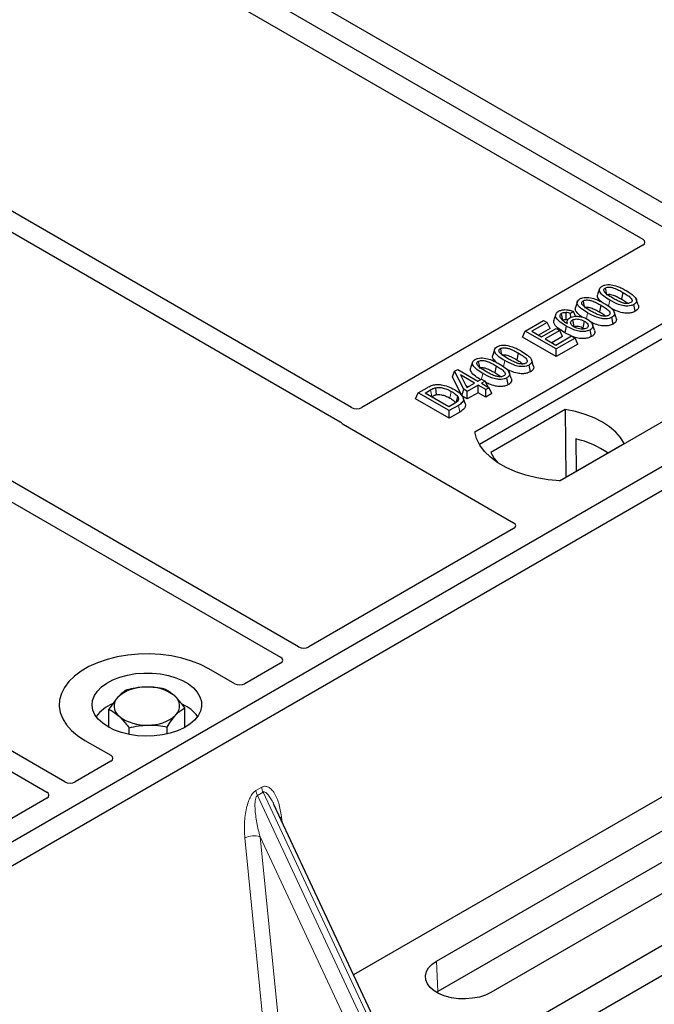
# Model space of a CAD drawing. Units: millimetres. Extents: x 0 to 420, y 0 to 297.
# Drawn here: x 327 to 336, y 113 to 126 of the extents above; entities that cross this region are included whole.
import ezdxf

# ---------------------------------------------------------------- set-up
doc = ezdxf.new("R2010")
doc.units = ezdxf.units.MM

msp = doc.modelspace()

# ---------------------------------------------------------------- linework, layer by layer
at = {"color": 7, "linetype": 'Continuous', "lineweight": 25}
for p, q in [((338.55146, 121.53237), (300.72125, 143.37129)), ((336.00656, 123.32807), (327.21919, 128.40092)), ((326.6535, 128.07435), (335.44088, 123.00151)), ((331.45405, 120.70056), (322.66767, 125.77283)), ((322.42018, 125.62995), (331.29706, 120.50544)), ((330.72926, 117.42472), (319.46801, 123.9257)), ((319.22053, 123.78283), (330.48178, 117.28185)), ((335.44088, 122.92066), (331.59471, 120.70032)), ((334.84852, 122.32354), (334.82224, 122.24491)), ((335.17039, 122.27468), (335.15144, 122.18209)), ((333.14209, 120.36899), (336.32407, 122.20591)), ((334.54602, 122.14891), (334.51974, 122.07028)), ((334.86789, 122.10005), (334.84894, 122.00746)), ((335.33783, 122.01652), (335.3189, 122.10913)), ((327.52961, 115.5776), (316.26835, 122.07858)), ((336.32736, 121.99654), (333.20596, 120.1946)), ((334.25101, 121.97657), (334.2247, 121.89784)), ((334.49101, 122.0129), (334.45245, 121.98427)), ((334.45541, 121.93287), (334.45245, 121.98427)), ((334.52185, 121.94812), (334.49101, 122.0129)), ((316.02087, 121.93571), (327.28212, 115.43473)), ((333.83038, 121.74603), (334.08383, 121.89235)), ((334.13342, 121.86372), (333.92404, 121.74285)), ((334.08383, 121.89235), (334.13342, 121.86372)), ((334.17131, 121.78207), (334.13342, 121.86372)), ((334.40815, 121.88961), (334.39747, 121.85763)), ((334.78139, 121.75625), (334.75515, 121.83477)), ((335.03534, 121.84189), (335.0164, 121.9345)), ((333.79248, 121.66438), (333.83038, 121.74603)), ((334.25464, 121.50111), (333.83038, 121.74603)), ((333.92404, 121.74285), (334.05628, 121.66651)), ((334.17131, 121.78207), (334.01371, 121.69109)), ((334.05628, 121.66651), (334.25464, 121.78102)), ((334.30423, 121.75239), (334.10587, 121.63788)), ((334.25464, 121.78102), (334.30423, 121.75239)), ((334.34212, 121.67074), (334.30423, 121.75239)), ((334.4627, 121.67848), (334.37558, 121.72155)), ((334.62169, 121.7894), (334.63928, 121.7764)), ((334.73912, 121.67089), (334.72011, 121.76346)), ((334.25464, 121.39758), (333.79248, 121.66438)), ((334.10587, 121.63788), (334.24913, 121.55518)), ((334.34212, 121.67074), (334.19554, 121.58612)), ((334.24913, 121.55518), (334.46402, 121.67923)), ((334.51361, 121.65061), (334.25464, 121.50111)), ((334.5515, 121.56895), (334.25464, 121.39758)), ((334.46402, 121.67923), (334.51361, 121.65061)), ((334.5515, 121.56895), (334.51361, 121.65061)), ((338.55146, 121.53237), (320.16668, 110.91907)), ((333.41318, 121.49494), (333.3869, 121.41631)), ((333.73505, 121.44608), (333.7161, 121.35349)), ((334.25464, 121.39758), (334.25464, 121.50111)), ((337.4908, 121.53237), (334.30882, 119.69545)), ((338.8343, 121.36909), (320.44953, 110.75579)), ((333.11069, 121.32031), (333.08441, 121.24168)), ((333.9025, 121.18792), (333.88356, 121.28053)), ((332.83517, 121.11809), (332.86533, 121.19528)), ((332.86533, 121.19528), (332.90691, 121.21929)), ((332.98956, 120.94892), (332.86533, 121.19528)), ((332.90691, 121.21929), (333.18241, 121.06025)), ((333.13833, 121.0348), (332.9466, 121.14548)), ((332.9466, 121.14548), (333.03304, 120.97402)), ((333.43256, 121.27145), (333.41361, 121.17886)), ((332.96575, 120.85913), (332.83517, 121.11809)), ((333.03304, 120.97402), (333.13833, 121.0348)), ((333.18241, 121.06025), (333.232, 121.08888)), ((333.232, 121.08888), (333.28159, 121.06025)), ((333.28159, 121.06025), (333.232, 121.03162)), ((333.232, 121.03162), (333.33669, 120.97119)), ((333.28159, 121.06025), (333.31788, 120.98204)), ((333.6, 121.01329), (333.58107, 121.1059)), ((332.3296, 120.81987), (332.36749, 120.90153)), ((332.36749, 120.90153), (332.48707, 120.97056)), ((332.79175, 120.6566), (332.36749, 120.90153)), ((332.46116, 120.89834), (332.53563, 120.94134)), ((332.78624, 120.71068), (332.46116, 120.89834)), ((332.96575, 120.85913), (332.98956, 120.94892)), ((333.03915, 120.92029), (332.98956, 120.94892)), ((333.02021, 120.99946), (333.04866, 120.98304)), ((333.18792, 121.00617), (333.03915, 120.92029)), ((333.03915, 120.81676), (333.03915, 120.92029)), ((333.18792, 120.90264), (333.03915, 120.81676)), ((333.29261, 120.94574), (333.18792, 121.00617)), ((333.18792, 120.90264), (333.18792, 121.00617)), ((333.29261, 120.84221), (333.18792, 120.90264)), ((333.33669, 120.97119), (333.29261, 120.94574)), ((333.29261, 120.84221), (333.29261, 120.94574)), ((333.37458, 120.88953), (333.29261, 120.84221)), ((333.37458, 120.88953), (333.33669, 120.97119)), ((332.79175, 120.55307), (332.3296, 120.81987)), ((332.55083, 120.84658), (332.55444, 120.84866)), ((332.86192, 120.75436), (332.78624, 120.71068)), ((333.03915, 120.81676), (332.96575, 120.85913)), ((333.00765, 120.75417), (332.98141, 120.83268)), ((332.91685, 120.72882), (332.79175, 120.6566)), ((332.79175, 120.55307), (332.79175, 120.6566)), ((332.93595, 120.63632), (332.79175, 120.55307)), ((334.38081, 120.67228), (333.35912, 120.08248)), ((334.38081, 120.67228), (334.38644, 119.74379)), ((331.33828, 120.47144), (333.67311, 119.12357)), ((334.30321, 119.69575), (335.18781, 120.20641)), ((334.52597, 120.26997), (334.52804, 119.82554)), ((333.67311, 119.04273), (330.86992, 117.42448)), ((329.85474, 116.91927), (329.50049, 117.12377)), ((330.4822, 117.20065), (329.99478, 116.91927)), ((328.1327, 116.32152), (328.1327, 116.56974)), ((329.17123, 116.32152), (329.17123, 116.59164)), ((341.13703, 116.46943), (323.46631, 106.26834)), ((341.54375, 116.29595), (323.15897, 105.68265)), ((328.40876, 116.22436), (328.40876, 116.31561)), ((328.92803, 116.23136), (328.92803, 116.32656)), ((327.80344, 116.14408), (328.15768, 115.93958)), ((336.96685, 116.10028), (331.48215, 112.93402)), ((328.15768, 115.85873), (327.67026, 115.57736)), ((327.28254, 115.35353), (324.47935, 113.73528)), ((332.03656, 111.74832), (330.39149, 115.26661)), ((332.61902, 113.12465), (336.15455, 115.16568)), ((336.17308, 114.74671), (332.63754, 112.70569)), ((336.89871, 114.73608), (333.36318, 112.69506)), ((332.63754, 112.70569), (332.61956, 112.69475))]:
    msp.add_line(p, q, dxfattribs=at)
at = {"color": 8, "linetype": 'Continuous', "lineweight": 18}
for p, q in [((334.97162, 122.08591), (334.98873, 122.16962)), ((334.6698, 121.91457), (334.68624, 121.99499)), ((333.53629, 121.2573), (333.5534, 121.34101)), ((333.23474, 121.08729), (333.2509, 121.16639)), ((332.53563, 120.94134), (332.55444, 120.84866)), ((332.93595, 120.63632), (332.91685, 120.72882)), ((330.14575, 115.45713), (330.22374, 115.50215)), ((330.24349, 115.43496), (330.16551, 115.38994)), ((331.94803, 111.57767), (330.16551, 115.38994)), ((330.24349, 115.43496), (332.02602, 111.62269)), ((330.49548, 115.09918), (330.50521, 115.02339)), ((331.6697, 111.68625), (330.20155, 114.82617)), ((330.20155, 114.82617), (330.44715, 112.35346)), ((330.25039, 112.22295), (329.99349, 114.80939)), ((332.61902, 113.12465), (332.63754, 112.70569))]:
    msp.add_line(p, q, dxfattribs=at)
at = {"color": 7, "linetype": 'Continuous', "lineweight": 25, "flags": 128}
for points in [[(334.9264, 122.33422), (334.93416, 122.29625), (334.94231, 122.25644)], [(334.62391, 122.1596), (334.63167, 122.12163), (334.63981, 122.08182)], [(335.37812, 122.10379), (335.3651, 122.14279), (335.35208, 122.1818)], [(334.3464, 121.89585), (334.33767, 121.9385), (334.32744, 121.98845)], [(334.38848, 122.00053), (334.38696, 121.94499), (334.38583, 121.90347)], [(335.07562, 121.92916), (335.0626, 121.96817), (335.04958, 122.00717)], [(334.47793, 121.8972), (334.48673, 121.85367), (334.49668, 121.80448)], [(334.64064, 121.88199), (334.63117, 121.83569), (334.62169, 121.7894)], [(334.39451, 121.81415), (334.38504, 121.76785), (334.37558, 121.72155)], [(333.49107, 121.50562), (333.49883, 121.46765), (333.50697, 121.42784)], [(333.18857, 121.33099), (333.19633, 121.29302), (333.20448, 121.25321)], [(333.94278, 121.27519), (333.92976, 121.31419), (333.91674, 121.3532)], [(333.64029, 121.10056), (333.62727, 121.13956), (333.61425, 121.17857)], [(332.60407, 120.97111), (332.60884, 120.92305), (332.61362, 120.87499)], [(332.90591, 120.85113), (332.89363, 120.80721), (332.88135, 120.76329)], [(335.18781, 120.20641), (335.13805, 120.28742), (335.07092, 120.36414), (334.98748, 120.43533), (334.8891, 120.49984), (334.77735, 120.55664), (334.65403, 120.6048), (334.52113, 120.64356), (334.38081, 120.67228)], [(334.30882, 119.69545), (334.1479, 119.70962), (333.99137, 119.73541), (333.84175, 119.77243), (333.70144, 119.82008), (333.5727, 119.87759), (333.4576, 119.94404), (333.35798, 120.01836), (333.27544, 120.09936), (333.21131, 120.18573), (333.16662, 120.27609), (333.14209, 120.36899)], [(333.35912, 120.08248), (333.40888, 120.00147), (333.45631, 119.94488)], [(329.50049, 117.12377), (329.38745, 117.1813), (329.26282, 117.2302), (329.12854, 117.26969), (328.98676, 117.29916), (328.83969, 117.31814), (328.68966, 117.32633), (328.53904, 117.3236), (328.39019, 117.30999), (328.24548, 117.28572), (328.10718, 117.25116), (327.97747, 117.20688), (327.85839, 117.15356), (327.75183, 117.09204), (327.65947, 117.0233), (327.58276, 116.94842), (327.52291, 116.86858), (327.48087, 116.78504), (327.45729, 116.69912), (327.45256, 116.61216), (327.46674, 116.52556), (327.49961, 116.44065), (327.55066, 116.3588), (327.61908, 116.28129), (327.70378, 116.20934), (327.80344, 116.14408)], [(329.50049, 117.12377), (329.38745, 117.1813), (329.26282, 117.2302), (329.12854, 117.26969), (328.98676, 117.29916), (328.83969, 117.31814), (328.68966, 117.32633), (328.53904, 117.3236), (328.39019, 117.30999), (328.24548, 117.28572), (328.10718, 117.25116), (327.97747, 117.20688), (327.85839, 117.15356), (327.75183, 117.09204), (327.65947, 117.0233), (327.58276, 116.94842), (327.52291, 116.86858), (327.48087, 116.78504), (327.45729, 116.69912), (327.45256, 116.61216), (327.46674, 116.52556), (327.49961, 116.44065), (327.55066, 116.3588), (327.61908, 116.28129), (327.70378, 116.20934), (327.80344, 116.14408)], [(328.12164, 116.32777), (328.0469, 116.37809), (327.98634, 116.43441), (327.94138, 116.49541), (327.91308, 116.55965), (327.9021, 116.62563), (327.9087, 116.69181), (327.93272, 116.75663), (327.97359, 116.81857), (328.03037, 116.87619), (328.10171, 116.92813), (328.18595, 116.97317), (328.28112, 117.01026), (328.38498, 117.03853), (328.4951, 117.05731), (328.60889, 117.06618), (328.72369, 117.06491), (328.83681, 117.05353), (328.9456, 117.03233), (329.04751, 117.00178), (329.14014, 116.96261), (329.22134, 116.91574), (329.28918, 116.86227), (329.34209, 116.80344), (329.37883, 116.74063), (329.39853, 116.67533), (329.40073, 116.60906), (329.38538, 116.54336), (329.35284, 116.4798), (329.30387, 116.41984), (329.23962, 116.3649), (329.16159, 116.31627), (329.07163, 116.27508), (328.97182, 116.24231), (328.86452, 116.21871), (328.75223, 116.20485), (328.6376, 116.20104), (328.5233, 116.20738), (328.41202, 116.22371), (328.30636, 116.24967), (328.20881, 116.28463), (328.12164, 116.32777)], [(333.36318, 112.69506), (333.28848, 112.65925), (333.20364, 112.63197), (333.11157, 112.61415), (333.0154, 112.60641), (332.9184, 112.609), (332.82388, 112.62183), (332.73504, 112.64448), (332.65493, 112.67615), (332.58627, 112.71579), (332.53139, 112.76204), (332.49217, 112.81332), (332.46994, 112.86789), (332.46546, 112.92389), (332.47887, 112.9794), (332.50973, 113.03256), (332.55698, 113.08153), (332.61902, 113.12465)]]:
    msp.add_lwpolyline(points, dxfattribs=at)
at = {"color": 8, "linetype": 'Continuous', "lineweight": 18, "flags": 128}
for points in [[(332.81913, 120.92071), (332.80964, 120.87442), (332.80015, 120.82814)], [(330.47621, 115.08542), (330.47718, 115.08625), (330.49548, 115.09918)]]:
    msp.add_lwpolyline(points, dxfattribs=at)
at = {"color": 7, "linetype": 'Continuous', "lineweight": 25}
for centre, radius, start, end in [((334.23644, 119.01578), 1.28717, 55.413394, 77.00104), ((328.61686, 116.32915), 0.54429, 88.033535, 131.768709), ((328.67422, 116.28854), 0.58585, 52.210948, 93.785601), ((328.37601, 116.61248), 0.17277, 134.786809, 232.453832), ((328.92792, 116.61454), 0.17277, 314.786809, 52.453832), ((328.39142, 116.14232), 0.54422, 112.843946, 142.898322), ((328.92796, 116.15885), 0.52195, 36.677266, 65.328918), ((328.62971, 116.93848), 0.58585, 232.210948, 273.785601), ((328.68707, 116.89787), 0.54429, 268.033535, 311.768709)]:
    msp.add_arc(centre, radius, start, end, dxfattribs=at)
at = {"color": 8, "linetype": 'Continuous', "lineweight": 18}
for centre, radius, start, end in [((330.44139, 115.52965), 0.21939, 187.201049, 205.569547), ((330.36341, 115.48463), 0.21939, 187.201049, 205.569547), ((330.1177, 114.56759), 0.27183, 72.03349, 117.188958)]:
    msp.add_arc(centre, radius, start, end, dxfattribs=at)
at = {"color": 7, "linetype": 'Continuous', "lineweight": 25}
for centre, major_axis, ratio, start_param, end_param in [((335.36809, 122.96109), (0.10196, 0), 0.56621236, 5.50747233, 7.05889829), ((331.52416, 120.74203), (0.10007, -0.00053), 0.58431173, 3.93916949, 5.49783579), ((331.41107, 120.51186), (0.10196, 0), 0.56621236, 3.56853826, 3.91730564), ((333.60032, 119.08315), (0.10196, 0), 0.56621236, 5.50747233, 7.05889829), ((330.79938, 117.4662), (0.10007, -0.00053), 0.58431173, 3.93916949, 5.49783579), ((330.40993, 117.24137), (0.10129, -0.00051), 0.5703075, 5.50967628, 7.06834258), ((329.92476, 116.96129), (0.1, 0), 0.5885797, 3.936676, 5.48810196), ((328.08489, 115.89916), (0.10196, 0), 0.56621236, 5.50747233, 7.05889829), ((327.59972, 115.61907), (0.10007, -0.00053), 0.58431173, 3.93916949, 5.49783579), ((327.21027, 115.39425), (0.10129, -0.00051), 0.5703075, 5.50967628, 7.06834258)]:
    msp.add_ellipse(centre, major_axis=major_axis, ratio=ratio, start_param=start_param, end_param=end_param, dxfattribs=at)
for points, knots in [([(334.98873, 122.16962), (334.96024, 122.18704), (334.90746, 122.21931), (334.85918, 122.26624), (334.84369, 122.30464), (334.84909, 122.33181), (334.86705, 122.35015), (334.88033, 122.35836), (334.88413, 122.36071)], [0, 0, 0, 0, 0.322922926, 0.598005062, 0.722648968, 0.848619058, 0.956644043, 1, 1, 1, 1]), ([(334.88413, 122.36071), (334.8956, 122.36629), (334.91866, 122.37751), (334.9635, 122.38376), (334.9927, 122.3812), (335.00698, 122.37995)], [0, 0, 0, 0, 0.33548889, 0.67494377, 1, 1, 1, 1]), ([(335.00698, 122.37995), (335.03691, 122.37349), (335.09131, 122.36175), (335.15781, 122.33132), (335.19561, 122.31051), (335.21464, 122.30003)], [0, 0, 0, 0, 0.3775863, 0.68660419, 1, 1, 1, 1]), ([(334.8744, 122.14555), (334.85692, 122.16137), (334.82942, 122.18624), (334.81593, 122.2222), (334.82249, 122.23867), (334.82487, 122.24464)], [0, 0, 0, 0, 0.52698098, 0.828560739, 1, 1, 1, 1]), ([(335.03264, 122.19516), (335.00415, 122.21223), (334.96011, 122.23861), (334.91814, 122.27498), (334.90765, 122.29909), (334.9078, 122.31475), (334.91497, 122.3266), (334.92287, 122.33187), (334.9264, 122.33422)], [0, 0, 0, 0, 0.42969566, 0.66404719, 0.77832129, 0.87473803, 0.94392362, 1, 1, 1, 1]), ([(334.9264, 122.33422), (334.93289, 122.33733), (334.94591, 122.34358), (334.97397, 122.34707), (335.00925, 122.34515), (335.05832, 122.33215), (335.11242, 122.30705), (335.15094, 122.28554), (335.17039, 122.27468)], [0, 0, 0, 0, 0.08586754, 0.17235443, 0.28739312, 0.4467304, 0.72078093, 1, 1, 1, 1]), ([(334.94534, 122.24161), (334.94986, 122.24375), (334.95859, 122.2479), (334.97823, 122.24968), (335.00425, 122.24792), (335.04638, 122.2363), (335.09604, 122.21304), (335.13286, 122.19247), (335.15144, 122.18209)], [0, 0, 0, 0, 0.06921339, 0.13387493, 0.23242622, 0.38207478, 0.68819901, 1, 1, 1, 1]), ([(335.17039, 122.27468), (335.18985, 122.26302), (335.22752, 122.24047), (335.27073, 122.20913), (335.29208, 122.18126), (335.29621, 122.1619), (335.29109, 122.14699), (335.28251, 122.13925), (335.27683, 122.13576), (335.27611, 122.13532)], [0, 0, 0, 0, 0.29298509, 0.56692964, 0.7187245, 0.83801367, 0.91344454, 0.98903477, 1, 1, 1, 1]), ([(335.21464, 122.30003), (335.24312, 122.28259), (335.29595, 122.25024), (335.34411, 122.20318), (335.35943, 122.16469), (335.35366, 122.1376), (335.33567, 122.11947), (335.32256, 122.11139), (335.3189, 122.10913)], [0, 0, 0, 0, 0.32337645, 0.59983946, 0.7245035, 0.85052091, 0.95824464, 1, 1, 1, 1]), ([(334.68624, 121.99499), (334.65774, 122.01241), (334.60497, 122.04468), (334.55668, 122.09162), (334.5412, 122.13002), (334.54659, 122.15718), (334.56455, 122.17553), (334.57783, 122.18374), (334.58164, 122.18609)], [0, 0, 0, 0, 0.32292293, 0.59800506, 0.72264897, 0.84861906, 0.95664404, 1, 1, 1, 1]), ([(334.58164, 122.18609), (334.5931, 122.19166), (334.61617, 122.20288), (334.66101, 122.20913), (334.69021, 122.20657), (334.70449, 122.20532)], [0, 0, 0, 0, 0.33548889, 0.67494377, 1, 1, 1, 1]), ([(334.73015, 122.02053), (334.70165, 122.0376), (334.65762, 122.06398), (334.61565, 122.10036), (334.60516, 122.12446), (334.60531, 122.14012), (334.61248, 122.15198), (334.62037, 122.15724), (334.62391, 122.1596)], [0, 0, 0, 0, 0.429695658, 0.664047191, 0.778321291, 0.874738025, 0.943923621, 1, 1, 1, 1]), ([(334.62391, 122.1596), (334.63039, 122.16271), (334.64341, 122.16895), (334.67148, 122.17244), (334.70675, 122.17052), (334.75583, 122.15752), (334.80992, 122.13242), (334.84845, 122.11091), (334.86789, 122.10005)], [0, 0, 0, 0, 0.085867544, 0.172354431, 0.287393119, 0.446730401, 0.720780929, 1, 1, 1, 1]), ([(334.70449, 122.20532), (334.73441, 122.19886), (334.78882, 122.18712), (334.85531, 122.15669), (334.89311, 122.13588), (334.91215, 122.1254)], [0, 0, 0, 0, 0.3775863, 0.68660419, 1, 1, 1, 1]), ([(334.86789, 122.10005), (334.88736, 122.0884), (334.92503, 122.06584), (334.96824, 122.0345), (334.98959, 122.00663), (334.99372, 121.98727), (334.98859, 121.97237), (334.98002, 121.96462), (334.97433, 121.96114), (334.97362, 121.9607)], [0, 0, 0, 0, 0.29298509, 0.56692964, 0.7187245, 0.83801367, 0.91344454, 0.98903477, 1, 1, 1, 1]), ([(334.91215, 122.1254), (334.94063, 122.10796), (334.99345, 122.07562), (335.04162, 122.02856), (335.05694, 121.99007), (335.05117, 121.96298), (335.03318, 121.94484), (335.02007, 121.93676), (335.0164, 121.9345)], [0, 0, 0, 0, 0.32337645, 0.59983946, 0.7245035, 0.85052091, 0.95824464, 1, 1, 1, 1]), ([(335.3189, 122.10913), (335.3073, 122.10358), (335.28402, 122.09244), (335.2344, 122.08635), (335.17354, 122.09034), (335.08468, 122.11692), (335.02726, 122.14845), (334.98873, 122.16962)], [0, 0, 0, 0, 0.11604169, 0.23297639, 0.38370518, 0.58645038, 1, 1, 1, 1]), ([(335.27611, 122.13532), (335.26966, 122.13225), (335.25672, 122.1261), (335.2286, 122.1227), (335.19291, 122.12488), (335.14379, 122.13813), (335.08993, 122.16316), (335.05185, 122.18443), (335.03264, 122.19516)], [0, 0, 0, 0, 0.08530317, 0.17114761, 0.28819988, 0.4516779, 0.72341504, 1, 1, 1, 1]), ([(335.15144, 122.18209), (335.17142, 122.17063), (335.20262, 122.15275), (335.22756, 122.1319), (335.23653, 122.1244)], [0, 0, 0, 0, 0.6405223, 1, 1, 1, 1]), ([(335.37674, 122.10365), (335.37987, 122.09566), (335.38715, 122.07706), (335.37741, 122.04806), (335.35616, 122.02778), (335.34132, 122.01866), (335.33783, 122.01652)], [0, 0, 0, 0, 0.258854453, 0.60222736, 0.906538016, 1, 1, 1, 1]), ([(334.39451, 121.81415), (334.36602, 121.83152), (334.3133, 121.86368), (334.26073, 121.91168), (334.24554, 121.95431), (334.25168, 121.98744), (334.27323, 122.00737), (334.28677, 122.01578), (334.28878, 122.01703)], [0, 0, 0, 0, 0.30530136, 0.56525074, 0.70904213, 0.85359439, 0.97821264, 1, 1, 1, 1]), ([(334.28878, 122.01703), (334.30124, 122.02303), (334.32629, 122.03509), (334.37309, 122.04076), (334.42309, 122.03687), (334.46174, 122.02582), (334.48432, 122.01585), (334.49101, 122.0129)], [0, 0, 0, 0, 0.21541474, 0.43313663, 0.61778347, 0.88673179, 1, 1, 1, 1]), ([(334.32744, 121.98845), (334.32224, 121.98487), (334.31091, 121.97708), (334.30321, 121.95978), (334.30583, 121.9425), (334.31189, 121.93141), (334.31418, 121.92722)], [0, 0, 0, 0, 0.2129452, 0.46453359, 0.7975601, 1, 1, 1, 1]), ([(334.32744, 121.98845), (334.33539, 121.99211), (334.35051, 121.99908), (334.37331, 122.001), (334.38539, 122.00062), (334.38848, 122.00053)], [0, 0, 0, 0, 0.45237405, 0.85978887, 1, 1, 1, 1]), ([(334.45245, 121.98427), (334.44284, 121.98802), (334.42323, 121.99567), (334.40022, 121.99888), (334.38848, 122.00053)], [0, 0, 0, 0, 0.48980205, 1, 1, 1, 1]), ([(334.61634, 121.936), (334.60573, 121.94269), (334.56679, 121.96722), (334.53022, 122.00654), (334.51333, 122.04754), (334.51997, 122.06403), (334.52238, 122.07001)], [0, 0, 0, 0, 0.18118081, 0.66442753, 0.87837636, 1, 1, 1, 1]), ([(334.64285, 122.06698), (334.64736, 122.06913), (334.65609, 122.07327), (334.67574, 122.07505), (334.70176, 122.07329), (334.74388, 122.06167), (334.79354, 122.03841), (334.83036, 122.01784), (334.84894, 122.00746)], [0, 0, 0, 0, 0.06921339, 0.13387493, 0.23242622, 0.38207478, 0.68819901, 1, 1, 1, 1]), ([(335.0164, 121.9345), (335.00481, 121.92895), (334.98152, 121.91781), (334.9319, 121.91172), (334.87105, 121.91571), (334.78218, 121.94229), (334.72477, 121.97383), (334.68624, 121.99499)], [0, 0, 0, 0, 0.11604169, 0.23297639, 0.38370518, 0.58645038, 1, 1, 1, 1]), ([(334.97362, 121.9607), (334.96717, 121.95763), (334.95423, 121.95147), (334.92611, 121.94807), (334.89041, 121.95026), (334.84129, 121.9635), (334.78744, 121.98853), (334.74936, 122.0098), (334.73015, 122.02053)], [0, 0, 0, 0, 0.08530317, 0.17114761, 0.28819988, 0.4516779, 0.72341504, 1, 1, 1, 1]), ([(334.84894, 122.00746), (334.86893, 121.99601), (334.90012, 121.97812), (334.92507, 121.95727), (334.93403, 121.94978)], [0, 0, 0, 0, 0.6405223, 1, 1, 1, 1]), ([(335.33783, 122.01652), (335.3211, 122.00884), (335.28952, 121.99435), (335.22532, 121.98884), (335.15083, 121.99627), (335.07411, 122.0221), (335.02747, 122.04726), (335.0048, 122.05948)], [0, 0, 0, 0, 0.16590757, 0.31325374, 0.49572703, 0.75503214, 1, 1, 1, 1]), ([(334.37558, 121.72155), (334.34695, 121.73891), (334.28944, 121.77379), (334.23415, 121.82648), (334.21751, 121.87092), (334.2252, 121.89046), (334.22797, 121.89751)], [0, 0, 0, 0, 0.3522243, 0.70741213, 0.89442148, 1, 1, 1, 1]), ([(334.31418, 121.92722), (334.31993, 121.91952), (334.33143, 121.90412), (334.36465, 121.87722), (334.3937, 121.85936), (334.41284, 121.8476)], [0, 0, 0, 0, 0.25461108, 0.50893835, 1, 1, 1, 1]), ([(334.3464, 121.89585), (334.35123, 121.89812), (334.36066, 121.90255), (334.37538, 121.90378), (334.38352, 121.90354), (334.38583, 121.90347)], [0, 0, 0, 0, 0.428443867, 0.837174527, 1, 1, 1, 1]), ([(334.41356, 121.89796), (334.41117, 121.89875), (334.4026, 121.90155), (334.39286, 121.90266), (334.38583, 121.90347)], [0, 0, 0, 0, 0.27862797, 1, 1, 1, 1]), ([(334.41284, 121.8476), (334.40893, 121.85906), (334.40216, 121.87891), (334.41482, 121.90767), (334.43344, 121.92107), (334.4428, 121.92781)], [0, 0, 0, 0, 0.40411966, 0.7002448, 1, 1, 1, 1]), ([(334.4428, 121.92781), (334.45408, 121.93313), (334.47671, 121.9438), (334.52539, 121.94993), (334.57952, 121.94726), (334.63633, 121.93282), (334.66703, 121.91677), (334.68317, 121.90833)], [0, 0, 0, 0, 0.16044101, 0.32173363, 0.54012859, 0.75819574, 1, 1, 1, 1]), ([(334.49971, 121.80431), (334.48878, 121.81137), (334.46872, 121.82434), (334.45285, 121.8484), (334.45244, 121.87007), (334.4625, 121.88695), (334.47335, 121.89415), (334.47793, 121.8972)], [0, 0, 0, 0, 0.271353854, 0.498241295, 0.726147745, 0.884304383, 1, 1, 1, 1]), ([(334.47793, 121.8972), (334.485, 121.9006), (334.50031, 121.90797), (334.53238, 121.9123), (334.56761, 121.91012), (334.60612, 121.90018), (334.62793, 121.88869), (334.64064, 121.88199)], [0, 0, 0, 0, 0.14902768, 0.32232446, 0.52006201, 0.72017384, 1, 1, 1, 1]), ([(334.64064, 121.88199), (334.65504, 121.87273), (334.67916, 121.8572), (334.6941, 121.8309), (334.69478, 121.81155), (334.68745, 121.79703), (334.67809, 121.79058), (334.6737, 121.78756)], [0, 0, 0, 0, 0.347997213, 0.583056255, 0.764274904, 0.889515552, 1, 1, 1, 1]), ([(334.68317, 121.90833), (334.70651, 121.89187), (334.74183, 121.86695), (334.7603, 121.8267), (334.75701, 121.79752), (334.74068, 121.77652), (334.72512, 121.76664), (334.72011, 121.76346)], [0, 0, 0, 0, 0.38791814, 0.58709918, 0.75346497, 0.92063433, 1, 1, 1, 1]), ([(335.03534, 121.84189), (335.01861, 121.83422), (334.98703, 121.81972), (334.92281, 121.8142), (334.84842, 121.82169), (334.77895, 121.84463), (334.73848, 121.8662), (334.72213, 121.87492)], [0, 0, 0, 0, 0.17822216, 0.33650518, 0.53252266, 0.81107485, 1, 1, 1, 1]), ([(335.07424, 121.92903), (335.07738, 121.92103), (335.08466, 121.90244), (335.07492, 121.87343), (335.05367, 121.85316), (335.03882, 121.84403), (335.03534, 121.84189)], [0, 0, 0, 0, 0.258854453, 0.60222736, 0.906538016, 1, 1, 1, 1]), ([(334.72011, 121.76346), (334.70707, 121.75724), (334.68089, 121.74477), (334.62625, 121.73823), (334.56116, 121.7429), (334.47873, 121.76846), (334.42669, 121.79669), (334.39451, 121.81415)], [0, 0, 0, 0, 0.13312969, 0.26742211, 0.43112312, 0.64824259, 1, 1, 1, 1]), ([(334.49668, 121.80448), (334.50213, 121.80709), (334.5131, 121.81233), (334.53713, 121.81493), (334.56609, 121.81261), (334.59597, 121.80326), (334.61327, 121.79393), (334.62169, 121.7894)], [0, 0, 0, 0, 0.14755265, 0.29674387, 0.49997526, 0.75672412, 1, 1, 1, 1]), ([(334.6737, 121.78756), (334.66522, 121.78367), (334.64916, 121.77629), (334.61419, 121.77279), (334.5755, 121.77522), (334.53412, 121.78633), (334.51149, 121.79815), (334.49971, 121.80431)], [0, 0, 0, 0, 0.1642811, 0.31092407, 0.5317739, 0.75613782, 1, 1, 1, 1]), ([(334.77921, 121.75595), (334.78138, 121.75152), (334.78858, 121.73685), (334.78201, 121.71041), (334.76313, 121.6861), (334.74491, 121.67456), (334.73912, 121.67089)], [0, 0, 0, 0, 0.149009418, 0.493529921, 0.839147885, 1, 1, 1, 1]), ([(333.4488, 121.53211), (333.46026, 121.53769), (333.48333, 121.5489), (333.52817, 121.55516), (333.55737, 121.5526), (333.57165, 121.55135)], [0, 0, 0, 0, 0.33548889, 0.67494377, 1, 1, 1, 1]), ([(333.57165, 121.55135), (333.60157, 121.54489), (333.65598, 121.53315), (333.72247, 121.50272), (333.76027, 121.48191), (333.77931, 121.47143)], [0, 0, 0, 0, 0.3775863, 0.68660419, 1, 1, 1, 1]), ([(334.73912, 121.67089), (334.72264, 121.66314), (334.68987, 121.64774), (334.62356, 121.64082), (334.54767, 121.64681), (334.50101, 121.66361), (334.47461, 121.67312)], [0, 0, 0, 0, 0.218273754, 0.433759787, 0.679703031, 1, 1, 1, 1]), ([(333.43907, 121.31695), (333.42158, 121.33276), (333.39408, 121.35763), (333.3806, 121.3936), (333.38716, 121.41007), (333.38954, 121.41604)], [0, 0, 0, 0, 0.52698098, 0.82856074, 1, 1, 1, 1]), ([(333.5534, 121.34101), (333.5249, 121.35844), (333.47213, 121.39071), (333.42384, 121.43764), (333.40836, 121.47604), (333.41375, 121.5032), (333.43171, 121.52155), (333.44499, 121.52976), (333.4488, 121.53211)], [0, 0, 0, 0, 0.32292293, 0.59800506, 0.72264897, 0.84861906, 0.95664404, 1, 1, 1, 1]), ([(333.59731, 121.36656), (333.56881, 121.38363), (333.52478, 121.41), (333.48281, 121.44638), (333.47232, 121.47049), (333.47247, 121.48615), (333.47964, 121.498), (333.48753, 121.50327), (333.49107, 121.50562)], [0, 0, 0, 0, 0.42969566, 0.66404719, 0.77832129, 0.87473803, 0.94392362, 1, 1, 1, 1]), ([(333.49107, 121.50562), (333.49755, 121.50873), (333.51057, 121.51498), (333.53864, 121.51846), (333.57391, 121.51654), (333.62299, 121.50355), (333.67708, 121.47844), (333.71561, 121.45694), (333.73505, 121.44608)], [0, 0, 0, 0, 0.08586754, 0.17235443, 0.28739312, 0.4467304, 0.72078093, 1, 1, 1, 1]), ([(333.51001, 121.41301), (333.51452, 121.41515), (333.52325, 121.4193), (333.5429, 121.42108), (333.56892, 121.41932), (333.61104, 121.40769), (333.6607, 121.38443), (333.69752, 121.36387), (333.7161, 121.35349)], [0, 0, 0, 0, 0.069213388, 0.133874932, 0.232426224, 0.382074781, 0.688199013, 1, 1, 1, 1]), ([(333.73505, 121.44608), (333.75452, 121.43442), (333.79219, 121.41187), (333.8354, 121.38052), (333.85675, 121.35266), (333.86088, 121.3333), (333.85575, 121.31839), (333.84718, 121.31065), (333.84149, 121.30716), (333.84078, 121.30672)], [0, 0, 0, 0, 0.29298509, 0.56692964, 0.7187245, 0.83801367, 0.91344454, 0.98903477, 1, 1, 1, 1]), ([(333.77931, 121.47143), (333.80778, 121.45399), (333.86061, 121.42164), (333.90878, 121.37458), (333.9241, 121.33609), (333.91833, 121.309), (333.90034, 121.29087), (333.88723, 121.28279), (333.88356, 121.28053)], [0, 0, 0, 0, 0.32337645, 0.59983946, 0.7245035, 0.85052091, 0.95824464, 1, 1, 1, 1]), ([(333.2509, 121.16639), (333.22241, 121.18381), (333.16963, 121.21608), (333.12135, 121.26302), (333.10586, 121.30142), (333.11126, 121.32858), (333.12922, 121.34693), (333.1425, 121.35513), (333.1463, 121.35748)], [0, 0, 0, 0, 0.32292293, 0.59800506, 0.72264897, 0.84861906, 0.95664404, 1, 1, 1, 1]), ([(333.1463, 121.35748), (333.15777, 121.36306), (333.18083, 121.37428), (333.22567, 121.38053), (333.25487, 121.37797), (333.26916, 121.37672)], [0, 0, 0, 0, 0.33548889, 0.67494377, 1, 1, 1, 1]), ([(333.29481, 121.19193), (333.26632, 121.209), (333.22228, 121.23538), (333.18031, 121.27176), (333.16982, 121.29586), (333.16997, 121.31152), (333.17714, 121.32338), (333.18504, 121.32864), (333.18857, 121.33099)], [0, 0, 0, 0, 0.42969566, 0.66404719, 0.77832129, 0.87473803, 0.94392362, 1, 1, 1, 1]), ([(333.18857, 121.33099), (333.19506, 121.33411), (333.20808, 121.34035), (333.23614, 121.34384), (333.27142, 121.34192), (333.32049, 121.32892), (333.37459, 121.30382), (333.41311, 121.28231), (333.43256, 121.27145)], [0, 0, 0, 0, 0.085867544, 0.172354431, 0.287393119, 0.446730401, 0.720780929, 1, 1, 1, 1]), ([(333.26916, 121.37672), (333.29908, 121.37026), (333.35348, 121.35852), (333.41998, 121.32809), (333.45778, 121.30728), (333.47681, 121.2968)], [0, 0, 0, 0, 0.3775863, 0.68660419, 1, 1, 1, 1]), ([(333.47681, 121.2968), (333.50529, 121.27936), (333.55812, 121.24702), (333.60628, 121.19996), (333.6216, 121.16147), (333.61583, 121.13438), (333.59784, 121.11624), (333.58473, 121.10816), (333.58107, 121.1059)], [0, 0, 0, 0, 0.323376445, 0.599839461, 0.7245035, 0.850520908, 0.958244641, 1, 1, 1, 1]), ([(333.88356, 121.28053), (333.87197, 121.27498), (333.84868, 121.26383), (333.79906, 121.25774), (333.73821, 121.26174), (333.64934, 121.28831), (333.59193, 121.31985), (333.5534, 121.34101)], [0, 0, 0, 0, 0.11604169, 0.23297639, 0.38370518, 0.58645038, 1, 1, 1, 1]), ([(333.84078, 121.30672), (333.83433, 121.30365), (333.82139, 121.29749), (333.79327, 121.2941), (333.75757, 121.29628), (333.70845, 121.30952), (333.6546, 121.33456), (333.61652, 121.35583), (333.59731, 121.36656)], [0, 0, 0, 0, 0.08530317, 0.17114761, 0.28819988, 0.4516779, 0.72341504, 1, 1, 1, 1]), ([(333.7161, 121.35349), (333.73609, 121.34203), (333.76728, 121.32415), (333.79223, 121.3033), (333.80119, 121.2958)], [0, 0, 0, 0, 0.6405223, 1, 1, 1, 1]), ([(333.21978, 121.08182), (333.1955, 121.0967), (333.14245, 121.1292), (333.0947, 121.17785), (333.07801, 121.21894), (333.08464, 121.23543), (333.08704, 121.24141)], [0, 0, 0, 0, 0.33239843, 0.72640027, 0.90083753, 1, 1, 1, 1]), ([(333.20751, 121.23838), (333.21203, 121.24053), (333.22076, 121.24467), (333.2404, 121.24645), (333.26642, 121.24469), (333.30855, 121.23307), (333.35821, 121.20981), (333.39503, 121.18924), (333.41361, 121.17886)], [0, 0, 0, 0, 0.06921339, 0.13387493, 0.23242622, 0.38207478, 0.68819901, 1, 1, 1, 1]), ([(333.58107, 121.1059), (333.56947, 121.10035), (333.54619, 121.08921), (333.49657, 121.08312), (333.43571, 121.08711), (333.34685, 121.11369), (333.28943, 121.14523), (333.2509, 121.16639)], [0, 0, 0, 0, 0.11604169, 0.23297639, 0.38370518, 0.58645038, 1, 1, 1, 1]), ([(333.53828, 121.13209), (333.53183, 121.12903), (333.51889, 121.12287), (333.49077, 121.11947), (333.45508, 121.12165), (333.40596, 121.1349), (333.3521, 121.15993), (333.31402, 121.1812), (333.29481, 121.19193)], [0, 0, 0, 0, 0.08530317, 0.17114761, 0.28819988, 0.4516779, 0.72341504, 1, 1, 1, 1]), ([(333.41361, 121.17886), (333.43359, 121.16741), (333.46479, 121.14952), (333.48973, 121.12867), (333.4987, 121.12117)], [0, 0, 0, 0, 0.6405223, 1, 1, 1, 1]), ([(333.43256, 121.27145), (333.45202, 121.2598), (333.48969, 121.23724), (333.5329, 121.2059), (333.55425, 121.17803), (333.55838, 121.15867), (333.55326, 121.14376), (333.54468, 121.13602), (333.539, 121.13254), (333.53828, 121.13209)], [0, 0, 0, 0, 0.29298509, 0.56692964, 0.7187245, 0.83801367, 0.91344454, 0.98903477, 1, 1, 1, 1]), ([(333.9025, 121.18792), (333.88577, 121.18024), (333.85419, 121.16575), (333.78998, 121.16024), (333.7155, 121.16767), (333.63878, 121.1935), (333.59213, 121.21866), (333.56947, 121.23088)], [0, 0, 0, 0, 0.16590757, 0.31325374, 0.49572703, 0.75503214, 1, 1, 1, 1]), ([(333.9414, 121.27505), (333.94454, 121.26706), (333.95182, 121.24846), (333.94208, 121.21946), (333.92083, 121.19918), (333.90598, 121.19006), (333.9025, 121.18792)], [0, 0, 0, 0, 0.25885445, 0.60222736, 0.90653802, 1, 1, 1, 1]), ([(332.5624, 121.005), (332.5825, 121.00907), (332.62125, 121.01691), (332.69543, 121.01114), (332.78084, 120.98969), (332.83441, 120.96136), (332.86381, 120.94581)], [0, 0, 0, 0, 0.18630212, 0.35937885, 0.64842263, 1, 1, 1, 1]), ([(333.6, 121.01329), (333.58328, 121.00561), (333.55169, 120.99112), (333.48747, 120.9856), (333.41309, 120.9931), (333.34422, 121.01579), (333.30426, 121.03707), (333.28843, 121.0455)], [0, 0, 0, 0, 0.17932, 0.33857805, 0.53580298, 0.81607104, 1, 1, 1, 1]), ([(333.63891, 121.10042), (333.64204, 121.09243), (333.64932, 121.07384), (333.63958, 121.04483), (333.61833, 121.02455), (333.60349, 121.01543), (333.6, 121.01329)], [0, 0, 0, 0, 0.258854453, 0.60222736, 0.906538016, 1, 1, 1, 1]), ([(332.48707, 120.97056), (332.49451, 120.97472), (332.50972, 120.98322), (332.5342, 120.99533), (332.55296, 121.00177), (332.5624, 121.005)], [0, 0, 0, 0, 0.32227377, 0.65896106, 1, 1, 1, 1]), ([(332.53563, 120.94134), (332.54591, 120.94697), (332.56141, 120.95547), (332.58428, 120.96564), (332.59744, 120.96927), (332.60407, 120.97111)], [0, 0, 0, 0, 0.49363851, 0.74460945, 1, 1, 1, 1]), ([(332.55444, 120.84866), (332.56339, 120.85359), (332.57688, 120.86102), (332.59655, 120.87006), (332.6079, 120.87334), (332.61362, 120.87499)], [0, 0, 0, 0, 0.49446355, 0.74519254, 1, 1, 1, 1]), ([(332.60407, 120.97111), (332.61703, 120.97297), (332.64667, 120.97723), (332.70148, 120.97043), (332.76218, 120.95172), (332.79949, 120.9314), (332.81913, 120.92071)], [0, 0, 0, 0, 0.16257618, 0.37178034, 0.66929577, 1, 1, 1, 1]), ([(332.61362, 120.87499), (332.62356, 120.87639), (332.64687, 120.87967), (332.69176, 120.87398), (332.74628, 120.85753), (332.78085, 120.83867), (332.80015, 120.82814)], [0, 0, 0, 0, 0.14252125, 0.33421729, 0.62813639, 1, 1, 1, 1]), ([(332.81913, 120.92071), (332.83333, 120.91198), (332.85739, 120.89718), (332.8865, 120.87373), (332.89941, 120.8587), (332.90591, 120.85113)], [0, 0, 0, 0, 0.41662067, 0.70616369, 1, 1, 1, 1]), ([(332.86381, 120.94581), (332.88144, 120.9349), (332.91663, 120.91312), (332.95782, 120.87584), (332.98241, 120.83775), (332.98888, 120.8004), (332.96816, 120.76198), (332.93585, 120.74109), (332.91685, 120.72882)], [0, 0, 0, 0, 0.17968621, 0.35860345, 0.52934031, 0.66587737, 0.80357442, 1, 1, 1, 1]), ([(332.80015, 120.82814), (332.81579, 120.81847), (332.83943, 120.80385), (332.8658, 120.78167), (332.87614, 120.76944), (332.88135, 120.76329)], [0, 0, 0, 0, 0.4927989, 0.74478935, 1, 1, 1, 1]), ([(332.90591, 120.85113), (332.91213, 120.84089), (332.92245, 120.8239), (332.91639, 120.79678), (332.89447, 120.77442), (332.87295, 120.76116), (332.86192, 120.75436)], [0, 0, 0, 0, 0.29774132, 0.49425142, 0.74068979, 1, 1, 1, 1]), ([(333.00758, 120.75415), (333.00764, 120.75405), (333.01506, 120.74183), (333.01417, 120.71484), (332.99224, 120.67272), (332.95654, 120.64963), (332.93595, 120.63632)], [0, 0, 0, 0, 0.00258875, 0.29802109, 0.59519699, 1, 1, 1, 1]), ([(331.29706, 120.50544), (331.30116, 120.50283), (331.30738, 120.49888), (331.31406, 120.49284), (331.31686, 120.48959), (331.31827, 120.48796)], [0, 0, 0, 0, 0.49205422, 0.74500317, 1, 1, 1, 1]), ([(331.29706, 120.50544), (331.30116, 120.50283), (331.30738, 120.49888), (331.31406, 120.49284), (331.31686, 120.48959), (331.31827, 120.48796)], [0, 0, 0, 0, 0.49205422, 0.74500317, 1, 1, 1, 1]), ([(328.37591, 116.83482), (328.35616, 116.82247), (328.3163, 116.79754), (328.27509, 116.75604), (328.2543, 116.7351)], [0, 0, 0, 0, 0.49545796, 1, 1, 1, 1]), ([(328.63554, 116.87312), (328.62939, 116.87295), (328.58278, 116.87167), (328.49491, 116.86265), (328.41582, 116.84416), (328.37591, 116.83482)], [0, 0, 0, 0, 0.07009003, 0.53078443, 1, 1, 1, 1]), ([(328.89517, 116.84577), (328.85301, 116.85406), (328.7679, 116.87078), (328.67993, 116.87233), (328.63554, 116.87312)], [0, 0, 0, 0, 0.495457963, 1, 1, 1, 1]), ([(329.0332, 116.75153), (328.99565, 116.78181), (328.94893, 116.8195), (328.904, 116.84146), (328.89517, 116.84577)], [0, 0, 0, 0, 0.8036473, 1, 1, 1, 1]), ([(328.2543, 116.7351), (328.25142, 116.73192), (328.22959, 116.70783), (328.18843, 116.65581), (328.15139, 116.59861), (328.1327, 116.56974)], [0, 0, 0, 0, 0.07009003, 0.53078443, 1, 1, 1, 1]), ([(329.17123, 116.59164), (329.13573, 116.63791), (329.0902, 116.69725), (329.0435, 116.74173), (329.0332, 116.75153)], [0, 0, 0, 0, 0.779636076, 1, 1, 1, 1]), ([(328.1327, 116.56974), (328.14152, 116.56543), (328.18645, 116.54347), (328.23317, 116.50578), (328.27073, 116.4755)], [0, 0, 0, 0, 0.1963527, 1, 1, 1, 1]), ([(329.04963, 116.49192), (329.05251, 116.49502), (329.07434, 116.51852), (329.1155, 116.55621), (329.15254, 116.57976), (329.17123, 116.59164)], [0, 0, 0, 0, 0.07009003, 0.53078443, 1, 1, 1, 1]), ([(328.27073, 116.4755), (328.28102, 116.4657), (328.32772, 116.42122), (328.37325, 116.36188), (328.40876, 116.31561)], [0, 0, 0, 0, 0.22036392, 1, 1, 1, 1]), ([(328.92803, 116.32656), (328.94777, 116.35726), (328.98764, 116.41922), (329.02884, 116.46754), (329.04963, 116.49192)], [0, 0, 0, 0, 0.49545796, 1, 1, 1, 1]), ([(328.40876, 116.31561), (328.45092, 116.32567), (328.53603, 116.34598), (328.624, 116.35125), (328.66839, 116.3539)], [0, 0, 0, 0, 0.49545796, 1, 1, 1, 1]), ([(328.66839, 116.3539), (328.67455, 116.354), (328.72115, 116.35468), (328.80902, 116.34937), (328.88812, 116.33421), (328.92803, 116.32656)], [0, 0, 0, 0, 0.070090032, 0.530784434, 1, 1, 1, 1])]:
    msp.add_open_spline(points, degree=3, knots=knots, dxfattribs=at)
at = {"color": 8, "linetype": 'Continuous', "lineweight": 18}
for points, knots in [([(330.22374, 115.50215), (330.23685, 115.50776), (330.26525, 115.5199), (330.30852, 115.51129), (330.35124, 115.48316), (330.40811, 115.41337), (330.46325, 115.28628), (330.48457, 115.16255), (330.49548, 115.09918)], [0, 0, 0, 0, 0.07477063, 0.16194254, 0.26737508, 0.3928394, 0.68901406, 1, 1, 1, 1]), ([(329.99349, 114.80939), (329.98953, 114.87678), (329.98182, 115.00835), (330.00305, 115.17953), (330.03801, 115.30234), (330.06946, 115.37328), (330.10557, 115.42772), (330.13306, 115.44784), (330.14575, 115.45713)], [0, 0, 0, 0, 0.310985944, 0.607160601, 0.732624923, 0.838057459, 0.925229369, 1, 1, 1, 1]), ([(330.16551, 115.38994), (330.16234, 115.38758), (330.15567, 115.38259), (330.14435, 115.36359), (330.13465, 115.32726), (330.13029, 115.26993), (330.13235, 115.19815), (330.14132, 115.1117), (330.15646, 115.0179), (330.17684, 114.92033), (330.19336, 114.85737), (330.20155, 114.82617)], [0, 0, 0, 0, 0.023320526, 0.04924062, 0.115307437, 0.210188125, 0.337149517, 0.478816658, 0.655361168, 0.829208103, 1, 1, 1, 1]), ([(330.39139, 115.26656), (330.38075, 115.28848), (330.36018, 115.33086), (330.32715, 115.38357), (330.29615, 115.42049), (330.27153, 115.43701), (330.25415, 115.43944), (330.24692, 115.4364), (330.24349, 115.43496)], [0, 0, 0, 0, 0.28745525, 0.55577557, 0.75630466, 0.89593204, 0.95071277, 1, 1, 1, 1])]:
    msp.add_open_spline(points, degree=3, knots=knots, dxfattribs=at)

doc.saveas('drawing.dxf')
